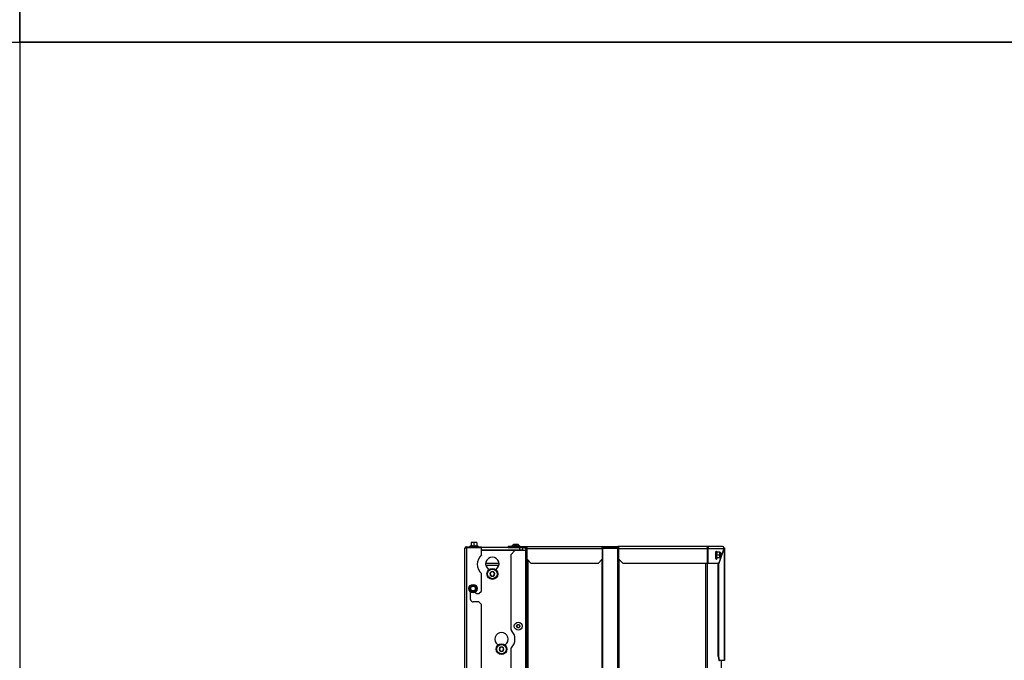
# Model space of a CAD drawing. Units: millimetres. Extents: x 0 to 920, y 0 to 1188.
# Drawn here: x 420 to 538, y 520 to 597 of the extents above; entities that cross this region are included whole.
import ezdxf
from ezdxf import colors
from ezdxf.entities.mleader import LeaderData, LeaderLine
from ezdxf.math import Vec2, Vec3

# ---------------------------------------------------------------- set-up
doc = ezdxf.new("R2010")
doc.units = ezdxf.units.MM
for name, color, linetype in [('Default', 7, 'Continuous'), ('H18-509R-1', 7, 'Continuous'), ('H31-119R-0', 7, 'Continuous'), ('H31-136R', 7, 'Continuous'), ('H36-018', 7, 'Continuous'), ('H36-038', 7, 'Continuous'), ('H36-057R', 7, 'Continuous'), ('H36-058L', 7, 'Continuous'), ('H36-058R', 7, 'Continuous'), ('SCREW_DIN_7984_M', 7, 'Continuous'), ('SCREW_DIN_ISO_10', 7, 'Continuous'), ('SCREW_ISO_7380_M', 7, 'Continuous')]:
    doc.layers.add(name, color=color, linetype=linetype)

# ---------------------------------------------------------------- blocks, each defined once
blk = doc.blocks.new('_DOT')
at = {"color": 0}
blk.add_line((0, 0), (-1, 0), dxfattribs=at)
at = {"color": 0, "const_width": 0.333}
blk.add_lwpolyline([(-0.1665, 0, 1), (0.1665, 0, 1)], format="xyb", close=True, dxfattribs=at)
blk = doc.blocks.new('SE9')
at = {"layer": 'H18-509R-1', "color": 7, "linetype": 'Continuous'}
blk.add_line((475.73, 531.71), (477.31, 531.71), dxfattribs=at)
at = {"layer": 'H31-119R-0', "color": 7, "linetype": 'Continuous'}
blk.add_line((477.3, 531.41), (475.75, 531.41), dxfattribs=at)
at = {"layer": 'H31-136R', "color": 7, "linetype": 'Continuous'}
for p, q in [((504.1, 520.06), (504.1, 520.07)), ((504.15, 520.06), (504.15, 520.07))]:
    blk.add_line(p, q, dxfattribs=at)
at = {"layer": 'H36-018', "color": 7, "linetype": 'Continuous'}
for p, q in [((473.57, 533.54), (473.57, 533.56)), ((473.82, 533.56), (473.82, 533.54)), ((479.82, 533.56), (475.22, 533.56)), ((479.82, 533.26), (479.82, 533.56)), ((479.82, 533.56), (480.12, 533.56)), ((480.12, 533.56), (480.12, 533.26)), ((479.82, 533.26), (475.22, 533.26)), ((475.22, 533.24), (479.82, 533.24)), ((480.12, 533.26), (479.82, 533.26)), ((479.82, 533.24), (479.82, 533.21)), ((476.1, 530.91), (476.1, 530.91)), ((476.95, 530.91), (476.95, 530.91)), ((477.2, 521.91), (477.2, 521.91)), ((478.05, 521.91), (478.05, 521.91))]:
    blk.add_line(p, q, dxfattribs=at)
for centre, radius, start, end in [((480.12, 532.96), 0.6, 33.5573, 90), ((476.52, 531.61), 0.8, 303.9745, 236.0255), ((480.12, 532.96), 0.3, 56.4427, 90), ((476.05, 530.91), 0.05, 0, 56.0255), ((477, 530.91), 0.05, 123.9745, 180), ((477.62, 522.61), 0.8, 303.9745, 236.0255), ((477.15, 521.91), 0.05, 0, 56.0255), ((478.1, 521.91), 0.05, 123.9745, 180)]:
    blk.add_arc(centre, radius, start, end, dxfattribs=at)
at = {"layer": 'H36-038', "color": 7, "linetype": 'Continuous'}
for p, q in [((473.22, 514.55), (473.22, 533.46)), ((473.42, 533.66), (473.42, 533.56)), ((473.42, 533.66), (475.22, 533.66)), ((473.42, 533.56), (475.22, 533.56)), ((475.22, 533.54), (473.42, 533.54)), ((473.42, 533.54), (473.42, 514.55)), ((475.22, 533.66), (475.22, 533.56)), ((475.22, 532.68), (475.22, 533.54)), ((475.22, 528.36), (475.22, 530.45)), ((473.92, 527.36), (473.92, 528.26)), ((474.52, 528.26), (474.52, 528.16)), ((474.62, 528.06), (474.92, 528.06)), ((474.92, 528.06), (475.22, 528.36)), ((474.92, 527.06), (474.22, 527.06)), ((475.22, 526.76), (474.92, 527.06)), ((475.22, 514.11), (475.22, 526.76))]:
    blk.add_line(p, q, dxfattribs=at)
for centre, radius, start, end in [((473.42, 533.46), 0.2, 90, 180), ((473.42, 533.46), 0.1, 90, 137.469), ((476.22, 531.56), 1.5, 131.8103, 228.1897), ((474.62, 528.16), 0.1, 180, 270), ((474.22, 527.36), 0.3, 180, 270)]:
    blk.add_arc(centre, radius, start, end, dxfattribs=at)
blk.add_rational_spline([(473.22, 533.46), (473.22, 533.45), (473.22, 533.45), (473.22, 533.46), (473.24, 533.51), (473.32, 533.54), (473.42, 533.54)], [1, 0.997971637091, 0.997971637091, 1, 0.840048445979, 0.840048445979, 1], degree=3, knots=[0, 0, 0, 0, 0.5, 0.5, 0.5, 1, 1, 1, 1], dxfattribs=at)
at = {"layer": 'H36-057R', "color": 7, "linetype": 'Continuous'}
for p, q in [((480.62, 533.51), (480.62, 471.86)), ((480.62, 533.51), (480.67, 533.51)), ((489.67, 533.51), (489.72, 533.51)), ((489.72, 422.41), (489.72, 533.51)), ((489.72, 533.51), (491.53, 533.51)), ((491.53, 422.41), (491.53, 533.51)), ((491.53, 533.51), (491.64, 533.51)), ((502.22, 533.51), (502.24, 533.51)), ((502.24, 422.41), (502.24, 533.5)), ((478.72, 532.71), (479.22, 533.21)), ((478.72, 532.71), (478.72, 523.86)), ((480.52, 533.21), (479.22, 533.21)), ((480.52, 471.86), (480.52, 533.21)), ((480.62, 533.21), (480.52, 533.21)), ((480.82, 471.86), (480.82, 532.03)), ((489.65, 422.41), (489.65, 532.15)), ((491.67, 422.41), (491.67, 532.15)), ((502.04, 422.41), (502.04, 531.67)), ((478.72, 521.37), (478.72, 472.36)), ((503.88, 520.07), (503.88, 498.86))]:
    blk.add_line(p, q, dxfattribs=at)
for centre, radius, start, end in [((479.02, 523.86), 0.3, 180, 223.7617), ((477.72, 522.61), 1.5, 316.2383, 43.7617), ((479.02, 521.37), 0.3, 136.2383, 180)]:
    blk.add_arc(centre, radius, start, end, dxfattribs=at)
at = {"layer": 'H36-058L', "color": 7, "linetype": 'Continuous'}
for p, q in [((504.06, 533.67), (504.06, 533.67)), ((504.27, 533.55), (504.27, 533.55)), ((504.27, 533.55), (504.27, 533.47)), ((504.28, 533.47), (504.27, 533.47)), ((504.28, 520.07), (504.28, 533.47)), ((504.27, 520.07), (504.28, 520.07))]:
    blk.add_line(p, q, dxfattribs=at)
for centre, radius, start, end in [((504.06, 533.5), 0.177, 47.9529, 89.8695), ((504.04, 533.52), 0.178, 11.5902, 38.064)]:
    blk.add_arc(centre, radius, start, end, dxfattribs=at)
at = {"layer": 'H36-058R', "color": 7, "linetype": 'Continuous'}
for p, q in [((478.42, 533.67), (478.43, 533.67)), ((478.42, 533.57), (478.42, 533.67)), ((478.42, 533.57), (478.43, 533.57)), ((478.43, 533.67), (478.43, 533.57)), ((478.93, 533.67), (478.43, 533.67)), ((478.43, 533.57), (478.93, 533.57)), ((478.93, 533.67), (480.67, 533.67)), ((478.93, 533.57), (478.93, 533.67)), ((478.93, 533.57), (480.67, 533.57)), ((480.67, 533.67), (480.67, 533.67)), ((480.67, 533.57), (480.67, 533.67)), ((480.67, 533.67), (489.67, 533.67)), ((480.67, 533.57), (480.67, 533.57)), ((480.67, 533.47), (489.67, 533.47)), ((480.67, 532.17), (480.67, 533.47)), ((480.67, 532.17), (480.67, 533.47)), ((489.67, 533.67), (489.73, 533.67)), ((489.67, 533.57), (489.73, 533.57)), ((489.67, 533.47), (489.67, 532.17)), ((489.73, 533.67), (491.53, 533.67)), ((489.73, 533.57), (489.73, 533.67)), ((489.73, 533.57), (491.53, 533.57)), ((502.16, 533.67), (491.53, 533.67)), ((491.53, 533.62), (491.53, 533.67)), ((491.53, 533.57), (491.53, 533.62)), ((491.53, 533.57), (491.63, 533.55)), ((491.63, 533.55), (491.63, 533.63)), ((491.65, 533.47), (491.65, 533.47)), ((491.65, 533.47), (502.22, 533.47)), ((491.65, 532.17), (491.65, 533.47)), ((491.65, 532.17), (491.65, 533.47)), ((504.06, 533.67), (502.16, 533.67)), ((502.22, 533.47), (502.22, 531.67)), ((502.24, 533.47), (502.34, 533.47)), ((502.24, 531.67), (502.24, 533.47)), ((502.34, 531.67), (502.34, 533.47)), ((502.34, 533.47), (504.21, 533.47)), ((504.21, 533.47), (503.6, 531.67)), ((503.62, 531.64), (504.27, 533.55)), ((504.21, 533.55), (504.27, 533.55)), ((504.27, 533.55), (504.27, 533.47)), ((504.27, 533.47), (504.27, 533.47)), ((504.27, 533.47), (504.27, 520.07)), ((504.27, 520.07), (504.27, 533.47)), ((480.67, 532.17), (481.17, 531.67)), ((481.17, 531.67), (480.67, 532.17)), ((480.67, 532.17), (480.67, 532.17)), ((489.17, 531.67), (481.17, 531.67)), ((481.17, 531.67), (481.17, 531.67)), ((489.67, 532.17), (489.17, 531.67)), ((491.65, 532.17), (491.65, 532.17)), ((491.65, 532.17), (492.15, 531.67)), ((492.15, 531.67), (491.65, 532.17)), ((502.22, 531.67), (492.15, 531.67)), ((492.15, 531.67), (492.15, 531.67)), ((502.34, 531.67), (502.24, 531.67)), ((503.6, 531.67), (502.34, 531.67)), ((503.52, 531.64), (503.53, 531.67)), ((503.52, 531.64), (503.62, 531.64)), ((503.52, 520.57), (503.52, 531.64)), ((503.62, 520.57), (503.62, 531.64)), ((503.62, 520.57), (503.52, 520.57)), ((503.52, 520.57), (503.6, 520.07)), ((503.7, 520.07), (503.62, 520.57)), ((503.6, 520.07), (503.7, 520.07)), ((504.27, 520.07), (503.7, 520.07)), ((504.27, 520.07), (504.27, 520.07))]:
    blk.add_line(p, q, dxfattribs=at)
for centre, radius, start, end in [((491.52, 533.52), 0.156, 45.4817, 86.5821), ((488.13, 533.2), 3.53, 4.4383, 6.9755), ((490.72, 533.33), 0.936, 8.8453, 13.7003), ((504.06, 533.5), 0.177, 48.4367, 89.8729), ((504.03, 533.52), 0.178, 345.3866, 38.5174)]:
    blk.add_arc(centre, radius, start, end, dxfattribs=at)
for centre, major_axis, start_param, end_param in [((480.67, 533.47), (0, 0.2), 4.712389, 6.283185), ((480.67, 533.47), (0, 0.1), 4.712389, 6.283185), ((489.67, 533.47), (0, -0.2), 1.570796, 3.141593)]:
    blk.add_ellipse(centre, major_axis=major_axis, ratio=0.001136, start_param=start_param, end_param=end_param, dxfattribs=at)
for points in [[(502.16, 533.67), (502.14, 533.67), (502.15, 533.67), (502.15, 533.67), (502.19, 533.65), (502.22, 533.58), (502.22, 533.47)], [(502.16, 533.67), (502.17, 533.67), (502.18, 533.67), (502.19, 533.67), (502.28, 533.65), (502.34, 533.58), (502.34, 533.47)]]:
    blk.add_rational_spline(points, [1, 0.997261102054, 0.997261102054, 1, 0.845488175034, 0.845488175034, 1], degree=3, knots=[0, 0, 0, 0, 0.5, 0.5, 0.5, 1, 1, 1, 1], dxfattribs=at)
blk.add_rational_spline([(502.21, 533.55), (502.23, 533.53), (502.24, 533.5), (502.24, 533.47)], [0.892259807114, 0.866350665347, 0.902264062976, 1], degree=3, dxfattribs=at)
at = {"layer": 'SCREW_DIN_7984_M', "color": 7, "linetype": 'Continuous'}
for p, q in [((476.23, 530.41), (476.24, 530.42)), ((476.24, 530.41), (476.23, 530.41)), ((476.37, 530.66), (476.24, 530.42)), ((476.24, 530.41), (476.37, 530.17)), ((476.37, 530.66), (476.38, 530.66)), ((476.38, 530.16), (476.37, 530.17)), ((476.38, 530.66), (476.38, 530.66)), ((476.66, 530.66), (476.38, 530.66)), ((476.38, 530.16), (476.38, 530.16)), ((476.38, 530.16), (476.66, 530.16)), ((476.66, 530.66), (476.67, 530.66)), ((476.67, 530.16), (476.66, 530.16)), ((476.67, 530.66), (476.67, 530.66)), ((476.81, 530.42), (476.67, 530.66)), ((476.67, 530.17), (476.81, 530.41)), ((476.67, 530.17), (476.67, 530.16)), ((476.81, 530.42), (476.81, 530.41)), ((476.81, 530.41), (476.81, 530.41)), ((477.47, 521.66), (477.34, 521.42)), ((477.47, 521.66), (477.48, 521.66)), ((477.48, 521.66), (477.48, 521.66)), ((477.76, 521.66), (477.48, 521.66)), ((477.76, 521.66), (477.77, 521.66)), ((477.77, 521.66), (477.77, 521.66)), ((477.91, 521.42), (477.77, 521.66)), ((477.33, 521.41), (477.34, 521.42)), ((477.34, 521.41), (477.33, 521.41)), ((477.34, 521.41), (477.47, 521.17)), ((477.48, 521.16), (477.47, 521.17)), ((477.48, 521.16), (477.48, 521.16)), ((477.48, 521.16), (477.76, 521.16)), ((477.77, 521.16), (477.76, 521.16)), ((477.77, 521.17), (477.91, 521.41)), ((477.77, 521.17), (477.77, 521.16)), ((477.91, 521.42), (477.91, 521.41)), ((477.91, 521.41), (477.91, 521.41))]:
    blk.add_line(p, q, dxfattribs=at)
for centre, radius in [((476.52, 530.41), 0.65), ((476.52, 530.41), 0.57), ((477.62, 521.41), 0.65), ((477.62, 521.41), 0.57)]:
    blk.add_circle(centre, radius, dxfattribs=at)
for centre, radius, start, end in [((476.52, 530.41), 0.286, 120.9417, 179.0583), ((476.52, 530.41), 0.286, 180.9417, 239.0583), ((476.52, 530.41), 0.25, 150, 210), ((476.52, 530.41), 0.25, 90, 150), ((476.52, 530.41), 0.25, 210, 270), ((476.52, 530.41), 0.286, 60.9417, 119.0583), ((476.52, 530.41), 0.286, 240.9417, 299.0583), ((476.52, 530.41), 0.25, 30, 90), ((476.52, 530.41), 0.25, 270, 330), ((476.52, 530.41), 0.286, 0.9417, 59.0583), ((476.52, 530.41), 0.286, 300.9417, 359.0583), ((476.52, 530.41), 0.25, 330, 30), ((477.62, 521.41), 0.286, 120.9417, 179.0583), ((477.62, 521.41), 0.25, 90, 150), ((477.62, 521.41), 0.286, 60.9417, 119.0583), ((477.62, 521.41), 0.25, 30, 90), ((477.62, 521.41), 0.286, 0.9417, 59.0583), ((477.62, 521.41), 0.286, 180.9417, 239.0583), ((477.62, 521.41), 0.25, 150, 210), ((477.62, 521.41), 0.25, 210, 270), ((477.62, 521.41), 0.286, 240.9417, 299.0583), ((477.62, 521.41), 0.25, 270, 330), ((477.62, 521.41), 0.286, 300.9417, 359.0583), ((477.62, 521.41), 0.25, 330, 30)]:
    blk.add_arc(centre, radius, start, end, dxfattribs=at)
at = {"layer": 'SCREW_DIN_ISO_10', "color": 7, "linetype": 'Continuous'}
for p, q in [((473.95, 533.76), (473.84, 533.72)), ((474.8, 533.72), (473.84, 533.72)), ((474.15, 534.18), (473.97, 534.18)), ((473.97, 534.15), (473.97, 534.18)), ((473.97, 534.15), (473.97, 533.77)), ((473.97, 533.77), (474.32, 533.77)), ((474.5, 534.18), (474.15, 534.18)), ((474.32, 534.15), (474.15, 534.18)), ((474.32, 534.15), (474.32, 533.77)), ((474.32, 533.77), (474.67, 533.77)), ((474.32, 533.74), (474.32, 533.77)), ((474.67, 534.18), (474.5, 534.18)), ((474.67, 534.15), (474.5, 534.18)), ((474.67, 534.18), (474.67, 534.15)), ((474.67, 534.15), (474.67, 533.77)), ((474.8, 533.72), (474.69, 533.76)), ((503.31, 532.67), (503.28, 532.67)), ((503.35, 533.02), (503.31, 532.67)), ((503.69, 532.67), (503.31, 532.67)), ((503.31, 532.67), (503.35, 532.32)), ((503.72, 533.02), (503.35, 533.02)), ((503.72, 532.32), (503.35, 532.32)), ((503.39, 533.05), (503.37, 533.1)), ((503.37, 532.25), (503.39, 532.3)), ((503.69, 532.67), (503.73, 532.85)), ((503.72, 533.02), (503.79, 533.02)), ((503.72, 532.32), (503.73, 532.5)), ((503.79, 532.32), (503.72, 532.32)), ((503.8, 533.01), (503.8, 533.02)), ((503.8, 532.32), (503.8, 532.34)), ((503.81, 532.96), (503.84, 532.85)), ((473.82, 528.66), (473.92, 528.84)), ((473.92, 528.49), (473.82, 528.66)), ((473.92, 528.84), (474.02, 529.01)), ((474.02, 529.01), (474.22, 529.01)), ((474.22, 529.01), (474.42, 529.01)), ((474.42, 529.01), (474.52, 528.84)), ((474.52, 528.84), (474.63, 528.66)), ((474.63, 528.66), (474.52, 528.49)), ((474.02, 528.31), (473.92, 528.49)), ((474.22, 528.31), (474.02, 528.31)), ((474.42, 528.31), (474.22, 528.31)), ((474.52, 528.49), (474.42, 528.31))]:
    blk.add_line(p, q, dxfattribs=at)
for radius in [0.5, 0.48, 0.28]:
    blk.add_circle((474.22, 528.66), radius, dxfattribs=at)
for centre, radius, start, end in [((473.85, 533.7), 0.0309, 110, 270), ((473.94, 533.78), 0.0346, 292.93, 358.9763), ((474.14, 532.94), 0.821, 76.9446, 103.0554), ((475.08, 533.68), 1.13, 175.7795, 176.8685), ((474.15, 533.64), 0.548, 90.793, 109.4632), ((474.5, 533.64), 0.548, 90.793, 109.4632), ((474.51, 532.94), 0.82, 76.9194, 103.0806), ((474.71, 533.78), 0.0346, 181.0237, 247.07), ((473.57, 533.68), 1.13, 3.1315, 4.2205), ((474.79, 533.7), 0.0309, 270, 70), ((502.49, 532.94), 0.833, 341.3727, 7.2504), ((502.49, 532.41), 0.836, 352.8041, 18.5728), ((503.35, 533.06), 0.0386, 206.8921, 267.698), ((503.35, 532.29), 0.0386, 92.302, 153.1079), ((503.35, 531.88), 0.429, 85.1543, 95.05), ((503.42, 533.05), 0.0301, 197.3573, 269.9143), ((503.42, 532.29), 0.0301, 90.0857, 162.6427), ((503.15, 532.43), 0.592, 6.5846, 24.228), ((503.2, 532.9), 0.535, 354.9324, 13.799), ((503.25, 532.57), 0.592, 342.7241, 353.4154), ((459.21, 537.33), 16.97, 329.2764, 330.7236), ((474.22, 528.66), 0.35, 150, 210), ((474.22, 528.66), 0.35, 90, 150), ((474.22, 546), 16.97, 269.2764, 270.7236), ((474.22, 528.66), 0.35, 30, 90), ((489.24, 537.33), 16.97, 209.2764, 210.7236), ((474.22, 528.66), 0.35, 330, 30), ((489.24, 520), 16.97, 149.2764, 149.397), ((474.22, 528.66), 0.35, 210, 270), ((474.22, 511.33), 16.97, 89.2764, 90.7236), ((474.22, 528.66), 0.35, 270, 330)]:
    blk.add_arc(centre, radius, start, end, dxfattribs=at)
for centre, major_axis, start_param, end_param in [((503.27, 532.67), (0, 0.469), 0.105753, 1.570796), ((503.33, 532.67), (0, -0.48), 2.639528, 6.283185), ((503.33, 532.67), (0, -0.48), 0, 0.502065), ((503.79, 532.67), (0, -0.35), 4.18879, 5.235988), ((503.79, 532.67), (0, -0.35), 3.141593, 4.18879), ((503.79, 532.67), (0, -0.35), 5.235988, 6.283185), ((503.7, 532.67), (0, -0.28), 1.083425, 2.058168), ((503.79, 532.67), (0, 0.35), 5.235988, 6.283185), ((503.79, 532.67), (0, 0.35), 3.141593, 4.18879), ((503.79, 532.67), (0, 0.35), 4.18879, 5.235988)]:
    blk.add_ellipse(centre, major_axis=major_axis, ratio=0.172529, start_param=start_param, end_param=end_param, dxfattribs=at)
blk.add_ellipse((503.79, 532.67), major_axis=(0, -0.28), ratio=0.172529, dxfattribs=at)
for points, knots in [([(503.19, 532.67), (503.19, 532.64), (503.19, 532.56), (503.2, 532.43), (503.22, 532.3), (503.25, 532.22), (503.27, 532.18), (503.32, 532.17), (503.35, 532.2), (503.37, 532.23), (503.38, 532.28), (503.39, 532.3)], [0, 0, 0, 0, 0.0579025, 0.1696533, 0.2822453, 0.3965972, 0.4746999, 0.5279963, 0.5794163, 0.651038, 0.7298632, 0.7298632, 0.7298632, 0.7298632]), ([(503.31, 532.24), (503.3, 532.25), (503.29, 532.28), (503.27, 532.37), (503.26, 532.5), (503.26, 532.61), (503.25, 532.67), (503.25, 532.67)], [0.6252697, 0.6252697, 0.6252697, 0.6252697, 0.6927957, 0.7837994, 0.8854348, 0.9848796, 1, 1, 1, 1]), ([(503.31, 533.05), (503.34, 533.05), (503.36, 533.04), (503.38, 533.04), (503.38, 533.04), (503.39, 533.05), (503.39, 533.05), (503.39, 533.05)], [0, 0, 0, 0, 0.5, 0.5, 0.75, 0.75, 1, 1, 1, 1])]:
    blk.add_open_spline(points, degree=3, knots=knots, dxfattribs=at)
at = {"layer": 'SCREW_ISO_7380_M', "color": 7, "linetype": 'Continuous'}
for p, q in [((479.8, 533.72), (478.85, 533.72)), ((478.85, 533.72), (478.85, 533.67)), ((479.07, 533.57), (479.07, 533.56)), ((479.12, 533.56), (479.12, 533.57)), ((479.13, 533.94), (479.52, 533.94)), ((479.51, 533.94), (479.14, 533.94)), ((479.51, 533.94), (479.51, 533.94)), ((479.52, 533.94), (479.52, 533.94)), ((479.53, 533.56), (479.53, 533.57)), ((479.53, 533.56), (479.53, 533.57)), ((479.57, 533.56), (479.57, 533.57)), ((479.58, 533.56), (479.58, 533.57)), ((479.8, 533.67), (479.8, 533.72)), ((479.8, 533.72), (479.8, 533.72)), ((479.8, 533.67), (479.8, 533.72)), ((479.07, 533.26), (479.07, 533.24)), ((479.12, 533.24), (479.12, 533.26)), ((479.53, 533.24), (479.53, 533.26)), ((479.53, 533.24), (479.53, 533.26)), ((479.57, 533.24), (479.57, 533.26)), ((479.58, 533.24), (479.58, 533.26)), ((479.53, 524.31), (479.45, 524.16)), ((479.45, 524.16), (479.53, 524.01)), ((479.71, 524.31), (479.53, 524.31)), ((479.53, 524.01), (479.71, 524.01)), ((479.79, 524.16), (479.71, 524.31)), ((479.71, 524.01), (479.79, 524.16))]:
    blk.add_line(p, q, dxfattribs=at)
for radius in [0.475, 0.194, 0.186, 0.182]:
    blk.add_circle((479.62, 524.16), radius, dxfattribs=at)
for centre, radius, start, end in [((479.29, 533.45), 0.52, 107.9406, 147.9452), ((479.14, 533.92), 0.026, 90, 107.9406), ((479.51, 533.92), 0.026, 72.0594, 90), ((479.51, 533.92), 0.026, 72.0594, 90), ((479.36, 533.45), 0.52, 32.0548, 72.0594), ((479.36, 533.45), 0.52, 32.0548, 72.0594)]:
    blk.add_arc(centre, radius, start, end, dxfattribs=at)
blk = doc.blocks.new('RÁMEČEK_VÝKRESU_A3')
at = {"layer": 'Default', "color": 7, "linetype": 'Continuous'}
for p, q in [((420, 297), (0, 297)), ((0, 297), (0, 0)), ((420, 0), (420, 297)), ((0, 0), (420, 0))]:
    blk.add_line(p, q, dxfattribs=at)

msp = doc.modelspace()

# ---------------------------------------------------------------- block references
at = {"layer": 'Default', "color": 7}
for p in [(0, 594), (420, 594), (420, 297)]:
    msp.add_blockref('RÁMEČEK_VÝKRESU_A3', p, dxfattribs=at)
at = {"layer": 'Default'}
msp.add_blockref('SE9', (0, 0), dxfattribs=at)

# ---------------------------------------------------------------- leaders
at = {"layer": 'Default', "color": 7, "linetype": 'Continuous'}
ml = msp.add_multileader_mtext('Standard', dxfattribs=at)
ml.set_content('{\\pxsm0.9;\\fSolid Edge ISO CE|b0||i0||c0|p34;\\W1.;HAKA 150/51h - TL ND - KRYCÍ RÁM 50mm + PŘÍVOD VZDUCHU\\P}', color=256)
ml.set_leader_properties()
ml.set_arrow_properties(name='DOT')
ml.build(insert=Vec2(0, 0))
ml.multileader.update_dxf_attribs({"leader_type": 0, "dogleg_length": 0, "arrow_head_size": 7.5})
ctx = ml.context
ctx.base_point, ctx.char_height, ctx.arrow_head_size, ctx.landing_gap_size = Vec3(622.2405, 1181.357), 7.5, 7.5, 7.5
notes = []
notes.append((ctx, [(0, (0, 0, 0), (0, 0), (1, 0), 1, [])]))
ctx.mtext.insert = Vec3(624.2405, 1185.1445)
ml = msp.add_multileader_mtext('Standard', dxfattribs=at)
ml.set_content('{\\pxsm0.9;\\fSolid Edge ISO CE|b0||i0||c0|p34;\\W1.;HAKA 150/51h - TL ND - ZÁKLADNÍ ROZMĚRY\\P}', color=256)
ml.set_leader_properties()
ml.set_arrow_properties(name='DOT')
ml.build(insert=Vec2(0, 0))
ml.multileader.update_dxf_attribs({"leader_type": 0, "dogleg_length": 0, "arrow_head_size": 7.5})
ctx = ml.context
ctx.base_point, ctx.char_height, ctx.arrow_head_size, ctx.landing_gap_size = Vec3(256.9268, 1168.8879), 7.5, 7.5, 7.5
notes.append((ctx, [(0, (0, 0, 0), (0, 0), (1, 0), 1, [])]))
ctx.mtext.insert = Vec3(258.9268, 1172.6754)
ml = msp.add_multileader_mtext('Standard', dxfattribs=at)
ml.set_content('{\\pxsm0.9;\\fSolid Edge ISO CE|b0||i0||c0|p34;\\W1.;HAKA 150/51h - TL ND - KRYCÍ RÁM 80mm\\P}', color=256)
ml.set_leader_properties()
ml.set_arrow_properties(name='DOT')
ml.build(insert=Vec2(0, 0))
ml.multileader.update_dxf_attribs({"leader_type": 0, "dogleg_length": 0, "arrow_head_size": 7.5})
ctx = ml.context
ctx.base_point, ctx.char_height, ctx.arrow_head_size, ctx.landing_gap_size = Vec3(683.8465, 872.1196), 7.5, 7.5, 7.5
notes.append((ctx, [(0, (0, 0, 0), (0, 0), (1, 0), 1, [])]))
ctx.mtext.insert = Vec3(685.8465, 875.9071)
ml = msp.add_multileader_mtext('Standard', dxfattribs=at)
ml.set_content('{\\pxsm0.9;\\fSolid Edge ISO CE|b0||i0||c0|p34;\\W1.;HAKA 150/51h - TL ND - STAVĚCÍ RÁM 50mm + NOHY\\P}', color=256)
ml.set_leader_properties()
ml.set_arrow_properties(name='DOT')
ml.build(insert=Vec2(0, 0))
ml.multileader.update_dxf_attribs({"leader_type": 0, "dogleg_length": 0, "arrow_head_size": 7.5})
ctx = ml.context
ctx.base_point, ctx.char_height, ctx.arrow_head_size, ctx.landing_gap_size = Vec3(648.3639, 574.6054), 7.5, 7.5, 7.5
notes.append((ctx, [(0, (0, 0, 0), (0, 0), (1, 0), 1, [])]))
ctx.mtext.insert = Vec3(650.3639, 578.3929)
for ctx, leaders in notes:
    for number, flags, end, landing, length, lines in leaders:
        leader = LeaderData()
        leader.index, (leader.has_last_leader_line, leader.has_dogleg_vector, leader.attachment_direction) = number, flags
        leader.last_leader_point, leader.dogleg_vector, leader.dogleg_length = Vec3(end), Vec3(landing), length
        for number, points, colour, breaks in lines:
            line = LeaderLine()
            line.index, line.vertices, line.color, line.breaks = number, Vec3.list(points), colors.encode_raw_color(colour), breaks
            leader.lines.append(line)
        ctx.leaders.append(leader)

doc.saveas('drawing.dxf')
